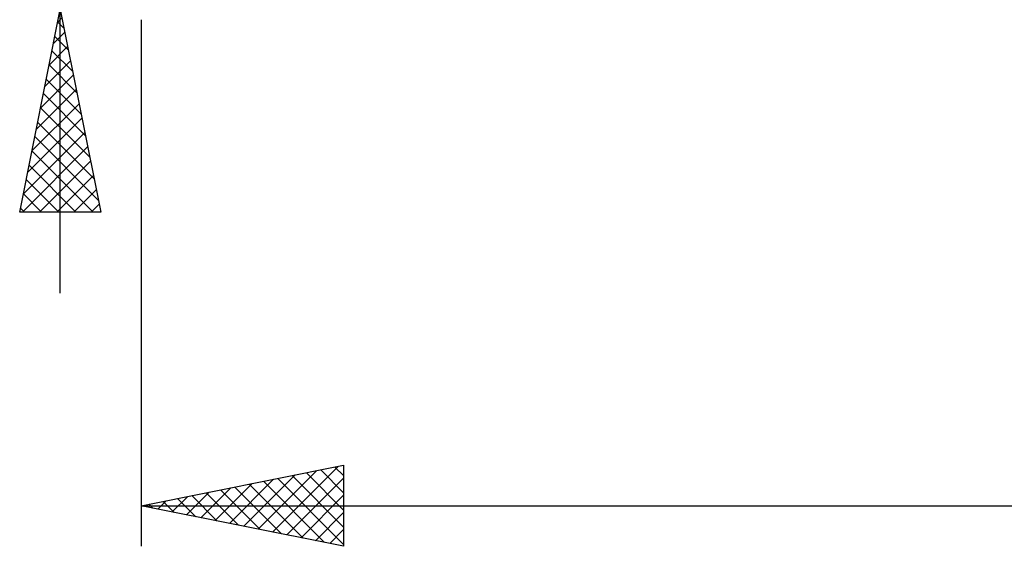
# Model space of a CAD drawing. Units: millimetres. Extents: x -79 to 112, y -63 to 63.
# Drawn here: x 7 to 31, y -18 to -5 of the extents above; entities that cross this region are included whole.
import ezdxf

# ---------------------------------------------------------------- set-up
doc = ezdxf.new("R2010")
doc.units = ezdxf.units.MM
doc.header["$LTSCALE"] = 7.4
doc.layers.add('2', color=7, linetype='CONTINUOUS')

msp = doc.modelspace()

# ---------------------------------------------------------------- linework, layer by layer
at = {"layer": '2', "color": 7, "linetype": 'CONTINUOUS', "lineweight": 25}
for p, q in [((8, -11.75), (8, 24.175)), ((7, -9.75), (8, -4.75)), ((8, -4.75), (9, -9.75)), ((7.938, -5.059), (8.041, -4.956)), ((7.938, -5.058), (8.092, -5.211)), ((10, -5), (10, -18)), ((7.832, -5.589), (8.112, -5.31)), ((7.868, -5.411), (8.198, -5.742)), ((7.726, -6.12), (8.183, -5.663)), ((7.797, -5.765), (8.304, -6.272)), ((7.62, -6.65), (8.253, -6.017)), ((7.726, -6.118), (8.411, -6.802)), ((7.514, -7.18), (8.324, -6.37)), ((7.656, -6.472), (8.517, -7.333)), ((7.408, -7.711), (8.395, -6.724)), ((7.585, -6.825), (8.623, -7.863)), ((7.302, -8.241), (8.465, -7.077)), ((7.514, -7.179), (8.729, -8.393)), ((7.196, -8.771), (8.536, -7.431)), ((7.443, -7.533), (8.835, -8.924)), ((7.09, -9.302), (8.607, -7.784)), ((7.373, -7.886), (8.941, -9.454)), ((7.066, -9.75), (8.678, -8.138)), ((7.302, -8.24), (8.812, -9.75)), ((7.49, -9.75), (8.748, -8.491)), ((7.231, -8.593), (8.388, -9.75)), ((7.161, -8.947), (7.964, -9.75)), ((7.914, -9.75), (8.819, -8.845)), ((8.338, -9.75), (8.89, -9.199)), ((7.09, -9.3), (7.54, -9.75)), ((7.019, -9.654), (7.115, -9.75)), ((8.763, -9.75), (8.96, -9.552)), ((9, -9.75), (7, -9.75)), ((10, -17), (15, -16)), ((13.242, -17.648), (14.863, -16.027)), ((14.787, -16.043), (15, -16.255)), ((15, -16), (15, -18)), ((12.535, -17.507), (13.803, -16.239)), ((12.889, -17.578), (14.333, -16.133)), ((13.727, -16.255), (15, -17.528)), ((14.08, -16.184), (15, -17.104)), ((14.434, -16.113), (15, -16.68)), ((11.828, -17.366), (12.742, -16.452)), ((12.182, -17.436), (13.272, -16.346)), ((12.666, -16.467), (13.999, -17.8)), ((13.019, -16.396), (14.529, -17.906)), ((13.373, -16.325), (15, -17.952)), ((13.596, -17.719), (15, -16.315)), ((10.767, -17.153), (11.151, -16.77)), ((11.121, -17.224), (11.681, -16.664)), ((11.252, -16.75), (11.878, -17.376)), ((11.474, -17.295), (12.212, -16.558)), ((11.605, -16.679), (12.408, -17.482)), ((11.959, -16.608), (12.938, -17.588)), ((12.312, -16.538), (13.469, -17.694)), ((13.949, -17.79), (15, -16.739)), ((10, -17), (60, -17)), ((15, -18), (10, -17)), ((10.06, -17.012), (10.09, -16.982)), ((10.191, -16.962), (10.287, -17.057)), ((10.414, -17.083), (10.621, -16.876)), ((10.545, -16.891), (10.817, -17.163)), ((10.898, -16.82), (11.347, -17.269)), ((14.303, -17.861), (15, -17.163)), ((14.656, -17.931), (15, -17.588))]:
    msp.add_line(p, q, dxfattribs=at)

doc.saveas('drawing.dxf')
